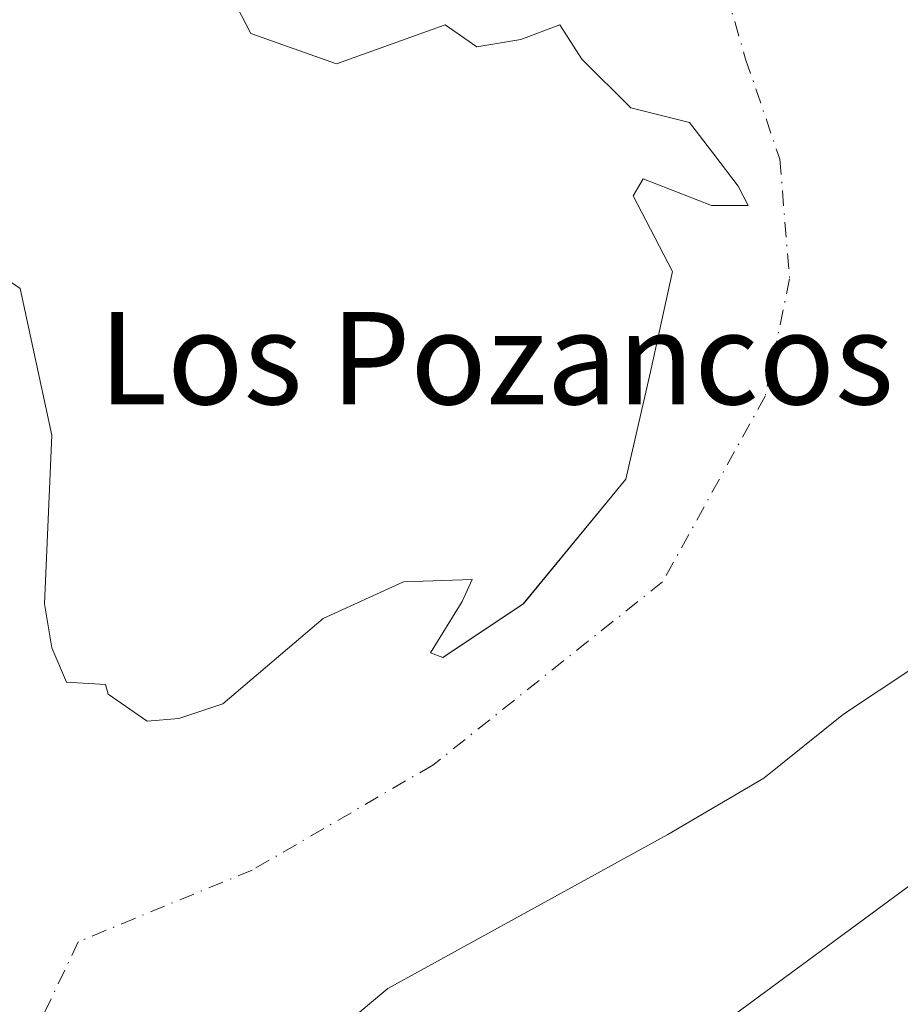
# Model space of a CAD drawing. Units: metres. Extents: x 638472 to 641939, y 4713620 to 4716002.
# Drawn here: x 640726 to 640802, y 4715447 to 4715532 of the extents above; entities that cross this region are included whole.
import ezdxf
from ezdxf.enums import TextEntityAlignment as Align

# ---------------------------------------------------------------- set-up
doc = ezdxf.new("R2010")
doc.units = ezdxf.units.M
doc.header["$MEASUREMENT"] = 0
doc.linetypes.add('DGN Style 4', pattern=[2.638475, 1.318413, -0.659207, 0.001648, -0.659207])
for name, color, linetype, lineweight in [('Arbolado forestal CxS', 92, 'Continuous', 0), ('Corriente natural Cxs', 4, 'Continuous', 13), ('Corriente natural eje', 4, 'DGN Style 4', 0), ('Suelo desnudo CxS', 253, 'Continuous', 0), ('Texto cartográfico', 7, 'Continuous', 0)]:
    doc.layers.add(name, color=color, linetype=linetype, lineweight=lineweight)
doc.styles.add('Style-Arial', font='txt')

# ---------------------------------------------------------------- blocks, each defined once
blk = doc.blocks.new('*U23')
at = {"layer": 'Suelo desnudo CxS', "color": 253, "linetype": 'Continuous', "lineweight": 0}
for points in [[(640847.0601, 4715539.7901, 393.7002), (640842.7101, 4715531.7601, 391.4711), (640814.9901, 4715484.5601, 392.3553), (640809.0001, 4715479.0401, 391.9558), (640803.2601, 4715475.7401, 392.0419), (640797.1501, 4715471.7001, 391.7077), (640790.2501, 4715466.1701, 391.9829), (640781.9501, 4715461.2701, 391.8424), (640757.6901, 4715447.9501, 391.4087), (640753.7801, 4715444.6801, 391.0388)], [(640776.5101, 4715437.4201, 393.5628), (640809.6201, 4715461.8101, 394.4878), (640817.7601, 4715455.5401, 392.9567), (640809.1801, 4715447.8801, 390.7176), (640783.8301, 4715430.1301, 391.6766)], [(640723.0664, 4715510.4763, 392.1507), (640725.8181, 4715508.5713, 391.9132), (640728.5697, 4715495.8713, 391.8155), (640727.9348, 4715481.2663, 391.7406), (640728.5697, 4715477.4562, 391.7568), (640729.8398, 4715474.4929, 391.7868), (640733.2264, 4715474.2812, 391.8953), (640733.4381, 4715473.4346, 391.8846), (640736.8248, 4715471.1062, 391.829), (640739.5765, 4715471.3179, 391.7998), (640743.3864, 4715472.5879, 391.7825), (640752.0648, 4715479.9963, 391.9218), (640759.0498, 4715483.1713, 392.0462), (640764.9765, 4715483.3829, 391.8774), (640764.1299, 4715481.4779, 391.7597), (640761.3781, 4715477.0329, 391.5522), (640762.4365, 4715476.6096, 391.5647), (640769.4215, 4715481.2663, 391.6913), (640778.3115, 4715492.0613, 392.1774), (640780.4282, 4715501.3746, 392.415), (640782.3332, 4715510.053, 392.2621), (640778.9465, 4715516.6146, 392.1027), (640779.7932, 4715518.0963, 391.9347), (640785.7198, 4715515.768, 391.9245), (640788.895, 4715515.768, 391.8537), (640788.0482, 4715517.4613, 391.7923), (640785.9315, 4715520.213, 391.6567), (640783.8148, 4715522.9647, 391.4039), (640778.7349, 4715524.2347, 391.5453), (640774.5015, 4715528.468, 391.604), (640772.5965, 4715531.4314, 391.6677), (640769.2098, 4715530.1613, 391.652), (640765.3998, 4715529.5264, 391.6987), (640762.6481, 4715531.4314, 391.6958), (640753.2289, 4715528.0447, 391.9337), (640745.8206, 4715530.6905, 392.0556), (640742.1164, 4715537.8343, 391.8008)]]:
    blk.add_polyline3d(points, dxfattribs=at)

msp = doc.modelspace()

# ---------------------------------------------------------------- linework, layer by layer
at = {"layer": 'Arbolado forestal CxS', "color": 92, "linetype": 'Continuous', "lineweight": 0}
for points in [[(640926.639, 4715674.859, 395.727), (640899.89, 4715630.48, 393.753), (640859.38, 4715558.54, 394.057), (640847.06, 4715539.79, 393.7), (640842.71, 4715531.76, 391.471), (640814.99, 4715484.56, 392.355), (640809, 4715479.04, 391.956), (640803.26, 4715475.74, 392.042), (640797.15, 4715471.7, 391.708), (640790.25, 4715466.17, 391.983), (640781.95, 4715461.27, 391.842), (640757.69, 4715447.95, 391.409), (640753.78, 4715444.68, 391.039), (640752.55, 4715441.26, 391.382), (640749.86, 4715436.25, 391.699), (640749.38, 4715431.19, 392.114), (640751.01, 4715426.89, 392.472), (640752.91, 4715425.91, 392.651), (640755.63, 4715425.49, 392.898), (640760.8, 4715426.94, 393.238), (640765.63, 4715430, 393.16), (640776.51, 4715437.42, 393.563), (640809.62, 4715461.81, 394.488)], [(640858.46, 4715553.58, 394.16), (640842.31, 4715526.02, 392.152), (640841.94, 4715525.38, 392.265), (640830.768, 4715505.978, 394.004), (640830.767, 4715505.975, 394.004), (640820.67, 4715488.44, 393.587), (640811.82, 4715472.298, 393.951), (640807.33, 4715464.11, 394.022), (640809.62, 4715461.81, 394.488), (640776.51, 4715437.42, 393.563)], [(640753.78, 4715444.68, 391.039), (640757.69, 4715447.95, 391.409), (640781.95, 4715461.27, 391.842), (640790.25, 4715466.17, 391.983), (640797.15, 4715471.7, 391.708), (640803.26, 4715475.74, 392.042), (640809, 4715479.04, 391.956), (640814.99, 4715484.56, 392.355), (640842.71, 4715531.76, 391.471), (640847.06, 4715539.79, 393.7)], [(640742.116, 4715537.834, 391.801), (640745.821, 4715530.691, 392.056), (640753.229, 4715528.045, 391.934), (640762.648, 4715531.431, 391.696), (640765.4, 4715529.526, 391.699), (640769.21, 4715530.161, 391.652), (640772.596, 4715531.431, 391.668), (640774.502, 4715528.468, 391.604), (640778.735, 4715524.235, 391.545), (640783.815, 4715522.965, 391.404), (640785.931, 4715520.213, 391.657), (640788.048, 4715517.461, 391.792), (640788.895, 4715515.768, 391.854), (640785.72, 4715515.768, 391.924), (640779.793, 4715518.096, 391.935), (640778.946, 4715516.615, 392.103), (640782.333, 4715510.053, 392.262), (640780.428, 4715501.375, 392.415), (640778.311, 4715492.061, 392.177), (640769.422, 4715481.266, 391.691), (640762.436, 4715476.61, 391.565), (640761.378, 4715477.033, 391.552), (640764.13, 4715481.478, 391.76), (640764.976, 4715483.383, 391.877), (640759.05, 4715483.171, 392.046), (640752.065, 4715479.996, 391.922), (640743.386, 4715472.588, 391.783), (640739.577, 4715471.318, 391.8), (640736.825, 4715471.106, 391.829), (640733.438, 4715473.435, 391.885), (640733.226, 4715474.281, 391.895), (640729.84, 4715474.493, 391.787), (640728.57, 4715477.456, 391.757), (640727.935, 4715481.266, 391.741), (640728.57, 4715495.871, 391.815), (640725.818, 4715508.571, 391.913), (640723.066, 4715510.476, 392.151)], [(640742.116, 4715537.834, 391.801), (640745.821, 4715530.691, 392.056), (640753.229, 4715528.045, 391.934), (640762.648, 4715531.431, 391.696), (640765.4, 4715529.526, 391.699), (640769.21, 4715530.161, 391.652), (640772.596, 4715531.431, 391.668), (640774.502, 4715528.468, 391.604), (640778.735, 4715524.235, 391.545), (640783.815, 4715522.965, 391.404), (640785.931, 4715520.213, 391.657), (640788.048, 4715517.461, 391.792), (640788.895, 4715515.768, 391.854), (640785.72, 4715515.768, 391.924), (640779.793, 4715518.096, 391.935), (640778.946, 4715516.615, 392.103), (640782.333, 4715510.053, 392.262), (640780.428, 4715501.375, 392.415), (640778.311, 4715492.061, 392.177), (640769.422, 4715481.266, 391.691), (640762.436, 4715476.61, 391.565), (640761.378, 4715477.033, 391.552), (640764.13, 4715481.478, 391.76), (640764.976, 4715483.383, 391.877), (640759.05, 4715483.171, 392.046), (640752.065, 4715479.996, 391.922), (640743.386, 4715472.588, 391.783), (640739.577, 4715471.318, 391.8), (640736.825, 4715471.106, 391.829), (640733.438, 4715473.435, 391.885), (640733.226, 4715474.281, 391.895), (640729.84, 4715474.493, 391.787), (640728.57, 4715477.456, 391.757), (640727.935, 4715481.266, 391.741), (640728.57, 4715495.871, 391.815), (640725.818, 4715508.571, 391.913), (640723.066, 4715510.476, 392.151)]]:
    msp.add_polyline3d(points, dxfattribs=at)
at = {"layer": 'Corriente natural Cxs', "color": 4, "linetype": 'Continuous', "lineweight": 13}
for points in [[(640847.06, 4715539.79, 393.7), (640842.71, 4715531.76, 391.471), (640814.99, 4715484.56, 392.355), (640809, 4715479.04, 391.956), (640803.26, 4715475.74, 392.042), (640797.15, 4715471.7, 391.708), (640790.25, 4715466.17, 391.983), (640781.95, 4715461.27, 391.842), (640757.69, 4715447.95, 391.409), (640753.78, 4715444.68, 391.039)], [(640847.06, 4715539.79, 393.7), (640842.71, 4715531.76, 391.471), (640814.99, 4715484.56, 392.355), (640809, 4715479.04, 391.956), (640803.26, 4715475.74, 392.042), (640797.15, 4715471.7, 391.708), (640790.25, 4715466.17, 391.983), (640781.95, 4715461.27, 391.842), (640757.69, 4715447.95, 391.409), (640753.78, 4715444.68, 391.039)], [(640723.066, 4715510.476, 392.151), (640725.818, 4715508.571, 391.913), (640728.57, 4715495.871, 391.815), (640727.935, 4715481.266, 391.741), (640728.57, 4715477.456, 391.757), (640729.84, 4715474.493, 391.787), (640733.226, 4715474.281, 391.895), (640733.438, 4715473.435, 391.885), (640736.825, 4715471.106, 391.829), (640739.577, 4715471.318, 391.8), (640743.386, 4715472.588, 391.783), (640752.065, 4715479.996, 391.922), (640759.05, 4715483.171, 392.046), (640764.976, 4715483.383, 391.877), (640764.13, 4715481.478, 391.76), (640761.378, 4715477.033, 391.552), (640762.436, 4715476.61, 391.565), (640769.422, 4715481.266, 391.691), (640778.311, 4715492.061, 392.177), (640780.428, 4715501.375, 392.415), (640782.333, 4715510.053, 392.262), (640778.946, 4715516.615, 392.103), (640779.793, 4715518.096, 391.935), (640785.72, 4715515.768, 391.924), (640788.895, 4715515.768, 391.854), (640788.048, 4715517.461, 391.792), (640785.931, 4715520.213, 391.657), (640783.815, 4715522.965, 391.404), (640778.735, 4715524.235, 391.545), (640774.502, 4715528.468, 391.604), (640772.596, 4715531.431, 391.668), (640769.21, 4715530.161, 391.652), (640765.4, 4715529.526, 391.699), (640762.648, 4715531.431, 391.696), (640753.229, 4715528.045, 391.934), (640745.821, 4715530.691, 392.056), (640742.116, 4715537.834, 391.801)], [(640723.066, 4715510.476, 392.151), (640725.818, 4715508.571, 391.913), (640728.57, 4715495.871, 391.815), (640727.935, 4715481.266, 391.741), (640728.57, 4715477.456, 391.757), (640729.84, 4715474.493, 391.787), (640733.226, 4715474.281, 391.895), (640733.438, 4715473.435, 391.885), (640736.825, 4715471.106, 391.829), (640739.577, 4715471.318, 391.8), (640743.386, 4715472.588, 391.783), (640752.065, 4715479.996, 391.922), (640759.05, 4715483.171, 392.046), (640764.976, 4715483.383, 391.877), (640764.13, 4715481.478, 391.76), (640761.378, 4715477.033, 391.552), (640762.436, 4715476.61, 391.565), (640769.422, 4715481.266, 391.691), (640778.311, 4715492.061, 392.177), (640780.428, 4715501.375, 392.415), (640782.333, 4715510.053, 392.262), (640778.946, 4715516.615, 392.103), (640779.793, 4715518.096, 391.935), (640785.72, 4715515.768, 391.924), (640788.895, 4715515.768, 391.854), (640788.048, 4715517.461, 391.792), (640785.931, 4715520.213, 391.657), (640783.815, 4715522.965, 391.404), (640778.735, 4715524.235, 391.545), (640774.502, 4715528.468, 391.604), (640772.596, 4715531.431, 391.668), (640769.21, 4715530.161, 391.652), (640765.4, 4715529.526, 391.699), (640762.648, 4715531.431, 391.696), (640753.229, 4715528.045, 391.934), (640745.821, 4715530.691, 392.056), (640742.116, 4715537.834, 391.801)], [(640776.51, 4715437.42, 393.563), (640809.62, 4715461.81, 394.488), (640817.76, 4715455.54, 392.957), (640809.18, 4715447.88, 390.718), (640783.83, 4715430.13, 391.677)], [(640776.51, 4715437.42, 393.563), (640809.62, 4715461.81, 394.488), (640817.76, 4715455.54, 392.957), (640809.18, 4715447.88, 390.718), (640783.83, 4715430.13, 391.677)]]:
    msp.add_polyline3d(points, dxfattribs=at)
at = {"layer": 'Corriente natural eje', "color": 4, "linetype": 'DGN Style 4', "lineweight": 0}
msp.add_polyline3d([(640794.95, 4715567.162, 393.741), (640790.48, 4715560.93, 394.176), (640785.01, 4715552.31, 392.077), (640784.662, 4715542.226, 391.118), (640788.683, 4715528.468, 391.627), (640791.647, 4715519.79, 391.561), (640792.493, 4715509.418, 392.016), (640790.377, 4715499.258, 391.884), (640781.486, 4715483.171, 391.521), (640761.59, 4715467.296, 391.333), (640745.927, 4715458.194, 391.124), (640730.86, 4715451.995, 391.122), (640725.61, 4715440.96, 390.871), (640702.21, 4715398.6, 391.407), (640688.23, 4715381.58, 390.859), (640674.59, 4715362.65, 390.835), (640665.76, 4715346.38, 390.404), (640651.29, 4715314.02, 391.194), (640644.907, 4715286.333, 389.746)], dxfattribs=at)
at = {"layer": 'Suelo desnudo CxS', "color": 253, "linetype": 'Continuous', "lineweight": 0}
for points in [[(640926.639, 4715674.859, 395.727), (640899.89, 4715630.48, 393.753), (640859.38, 4715558.54, 394.057), (640847.06, 4715539.79, 393.7), (640842.71, 4715531.76, 391.471), (640814.99, 4715484.56, 392.355), (640809, 4715479.04, 391.956), (640803.26, 4715475.74, 392.042), (640797.15, 4715471.7, 391.708), (640790.25, 4715466.17, 391.983), (640781.95, 4715461.27, 391.842), (640757.69, 4715447.95, 391.409), (640753.78, 4715444.68, 391.039), (640752.55, 4715441.26, 391.382), (640749.86, 4715436.25, 391.699), (640749.38, 4715431.19, 392.114), (640751.01, 4715426.89, 392.472), (640752.91, 4715425.91, 392.651), (640755.63, 4715425.49, 392.898), (640760.8, 4715426.94, 393.238), (640765.63, 4715430, 393.16), (640776.51, 4715437.42, 393.563), (640809.62, 4715461.81, 394.488)], [(640742.116, 4715537.834, 391.801), (640745.821, 4715530.691, 392.056), (640753.229, 4715528.045, 391.934), (640762.648, 4715531.431, 391.696), (640765.4, 4715529.526, 391.699), (640769.21, 4715530.161, 391.652), (640772.596, 4715531.431, 391.668), (640774.502, 4715528.468, 391.604), (640778.735, 4715524.235, 391.545), (640783.815, 4715522.965, 391.404), (640785.931, 4715520.213, 391.657), (640788.048, 4715517.461, 391.792), (640788.895, 4715515.768, 391.854), (640785.72, 4715515.768, 391.924), (640779.793, 4715518.096, 391.935), (640778.946, 4715516.615, 392.103), (640782.333, 4715510.053, 392.262), (640780.428, 4715501.375, 392.415), (640778.311, 4715492.061, 392.177), (640769.422, 4715481.266, 391.691), (640762.436, 4715476.61, 391.565), (640761.378, 4715477.033, 391.552), (640764.13, 4715481.478, 391.76), (640764.976, 4715483.383, 391.877), (640759.05, 4715483.171, 392.046), (640752.065, 4715479.996, 391.922), (640743.386, 4715472.588, 391.783), (640739.577, 4715471.318, 391.8), (640736.825, 4715471.106, 391.829), (640733.438, 4715473.435, 391.885), (640733.226, 4715474.281, 391.895), (640729.84, 4715474.493, 391.787), (640728.57, 4715477.456, 391.757), (640727.935, 4715481.266, 391.741), (640728.57, 4715495.871, 391.815), (640725.818, 4715508.571, 391.913), (640723.066, 4715510.476, 392.151)]]:
    msp.add_polyline3d(points, dxfattribs=at)

# ---------------------------------------------------------------- block references
msp.add_blockref('*U23', (0, 0), dxfattribs=at)

# ---------------------------------------------------------------- texts
at = {"layer": 'Texto cartográfico', "color": 7, "linetype": 'Continuous', "lineweight": 0, "style": 'Style-Arial'}
msp.add_text('Los Pozancos', height=8, dxfattribs=at).set_placement((640767.08, 4715502.55), align=Align.MIDDLE_CENTER)

doc.saveas('drawing.dxf')
